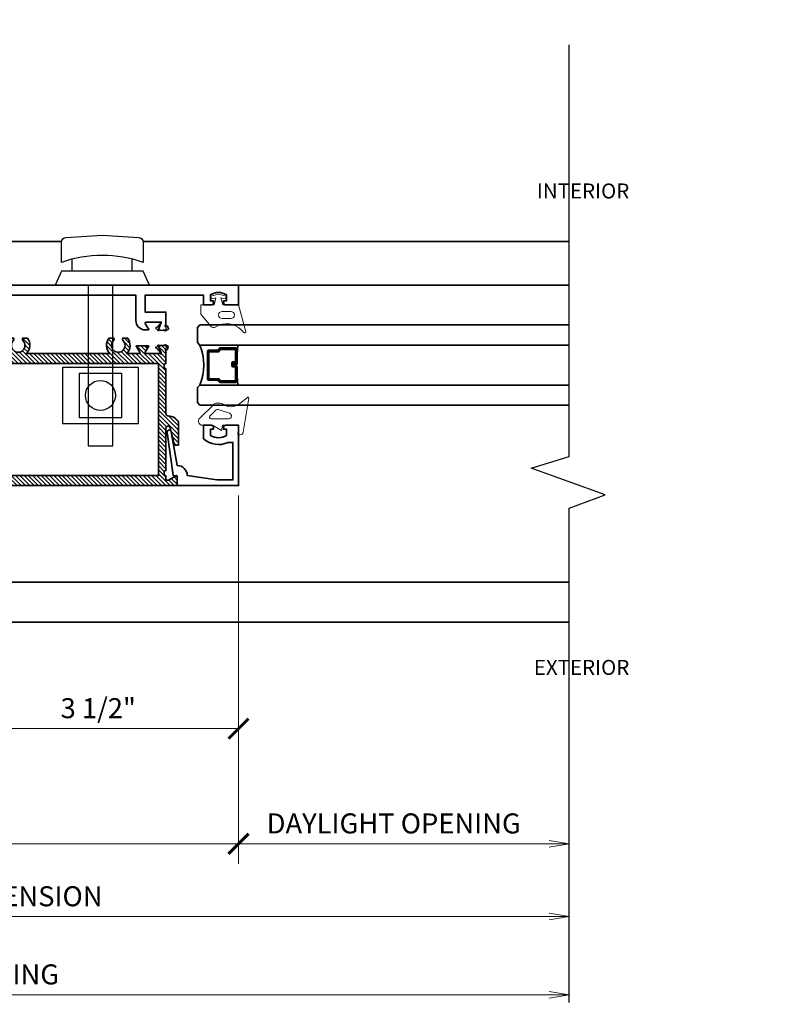
# Model space of a CAD drawing. Units: inches. Extents: x 11132 to 24807, y -8811 to -2994.
# Drawn here: x 11335 to 11345, y -3252 to -3239 of the extents above; entities that cross this region are included whole.
import ezdxf
from ezdxf import colors
from ezdxf.entities.mleader import LeaderData, LeaderLine
from ezdxf.math import Vec2, Vec3

# ---------------------------------------------------------------- set-up
doc = ezdxf.new("R2010")
doc.units = ezdxf.units.IN
doc.header["$LTSCALE"] = 0.5
doc.header["$MEASUREMENT"] = 0
doc.header["$PDSIZE"] = 1
doc.layers.get('Defpoints').update_dxf_attribs({"color": 251, "lineweight": 0})
for name, color, linetype in [('DIE3', 6, 'Continuous'), ('P', 40, 'Continuous'), ('PRL - Locks', 7, 'Continuous')]:
    doc.layers.add(name, color=color, linetype=linetype)
for name, color, linetype, lineweight in [('Dimensions', 7, 'Continuous', 13), ('PRL - Frame', 134, 'Continuous', 35), ('PRL - Glass', 5, 'Continuous', 35), ('PRL - Setting', 6, 'Continuous', 20), ('Symbols', 6, 'Continuous', 30), ('Text', 252, 'Continuous', 30)]:
    doc.layers.add(name, color=color, linetype=linetype, lineweight=lineweight)
doc.styles.get("Standard").update_dxf_attribs({"font": 'arial.ttf'})
doc.dimstyles.new('PRL$0', dxfattribs={"dimtxt": 0.125, "dimasz": 0.125, "dimexe": 0.125, "dimexo": 0.0625, "dimgap": 0.0625, "dimtad": 1, "dimdec": 4, "dimzin": 3, "dimdsep": 46, "dimlunit": 4, "dimtxsty": 'Standard', "dimblk": 'ARCHTICK', "dimcen": 0, "dimclrd": 256, "dimclre": 256, "dimclrt": 256, "dimazin": 0, "dimtfac": 1, "dimtdec": 4, "dimtofl": 0, "dimtmove": 0, "dimatfit": 3, "dimfxl": 0.125, "dimtfill": 1, "dimfrac": 2, "dimtolj": 1, "dimtzin": 0, "dimlwd": -1, "dimlwe": -1, "dimarcsym": 0})

# ---------------------------------------------------------------- blocks, each defined once
blk = doc.blocks.new('_Open')
at = {"color": 0, "linetype": 'ByBlock', "lineweight": -2}
for p, q in [((-1, 0.167), (0, 0)), ((-1, -0.167), (0, 0)), ((0, 0), (-1, 0))]:
    blk.add_line(p, q, dxfattribs=at)
blk = doc.blocks.new('*D151')
at = {"layer": 'Defpoints', "color": 0, "transparency": 16777216}
for p in [(11326.708, -3251.434), (11326.708, -3251.531), (11342.207, -3251.531)]:
    blk.add_point(p, dxfattribs=at)
at = {"layer": 'Dimensions', "transparency": 16777216}
blk.add_line((11341.957, -3251.434), (11326.958, -3251.434), dxfattribs=at)
at = {"layer": 'Dimensions', "transparency": 16777216, "xscale": 0.25, "yscale": 0.25, "zscale": 0.25, "rotation": 180}
blk.add_blockref('_Open', (11326.708, -3251.434), dxfattribs=at)
at = {"layer": 'Dimensions', "transparency": 16777216, "xscale": 0.25, "yscale": 0.25, "zscale": 0.25}
blk.add_blockref('_Open', (11342.207, -3251.434), dxfattribs=at)
at = {"layer": 'Dimensions', "transparency": 16777216, "insert": (11334.457, -3251.179), "char_height": 0.25, "attachment_point": 5, "bg_fill": 3, "box_fill_scale": 1.25, "bg_fill_color": 256, "bg_fill_true_color": 13158600, "bg_fill_transparency": 0}
blk.add_mtext('\\A1;ROUGH OPENING', dxfattribs=at)
blk = doc.blocks.new('*D152')
at = {"layer": 'Defpoints', "color": 0, "transparency": 16777216}
for p in [(11326.708, -3250.458), (11326.708, -3251.531), (11342.207, -3251.531)]:
    blk.add_point(p, dxfattribs=at)
at = {"layer": 'Dimensions', "transparency": 16777216}
blk.add_line((11341.957, -3250.458), (11326.958, -3250.458), dxfattribs=at)
at = {"layer": 'Dimensions', "transparency": 16777216, "xscale": 0.25, "yscale": 0.25, "zscale": 0.25, "rotation": 180}
blk.add_blockref('_Open', (11326.708, -3250.458), dxfattribs=at)
at = {"layer": 'Dimensions', "transparency": 16777216, "xscale": 0.25, "yscale": 0.25, "zscale": 0.25}
blk.add_blockref('_Open', (11342.207, -3250.458), dxfattribs=at)
at = {"layer": 'Dimensions', "transparency": 16777216, "insert": (11334.457, -3250.204), "char_height": 0.25, "attachment_point": 5, "bg_fill": 3, "box_fill_scale": 1.25, "bg_fill_color": 256, "bg_fill_true_color": 13158600, "bg_fill_transparency": 0}
blk.add_mtext('\\A1;NET FRAME DIMIENSION', dxfattribs=at)
blk = doc.blocks.new('_ArchTick')
at = {"color": 0, "linetype": 'ByBlock', "const_width": 0.15}
blk.add_lwpolyline([(-0.5, -0.5), (0.5, 0.5)], dxfattribs=at)
blk = doc.blocks.new('*D153')
at = {"layer": 'Defpoints', "color": 0, "transparency": 16777216}
for p in [(11338.082, -3245.079), (11338.082, -3249.55), (11342.207, -3251.531)]:
    blk.add_point(p, dxfattribs=at)
at = {"layer": 'Dimensions', "transparency": 16777216}
for p, q in [((11338.082, -3245.204), (11338.082, -3249.8)), ((11341.957, -3249.55), (11338.082, -3249.55))]:
    blk.add_line(p, q, dxfattribs=at)
at = {"layer": 'Dimensions', "transparency": 16777216, "xscale": 0.25, "yscale": 0.25, "zscale": 0.25, "rotation": 180}
blk.add_blockref('_ArchTick', (11338.082, -3249.55), dxfattribs=at)
at = {"layer": 'Dimensions', "transparency": 16777216, "xscale": 0.25, "yscale": 0.25, "zscale": 0.25}
blk.add_blockref('_Open', (11342.207, -3249.55), dxfattribs=at)
at = {"layer": 'Dimensions', "transparency": 16777216, "insert": (11340.019, -3249.295), "char_height": 0.25, "attachment_point": 5, "bg_fill": 3, "box_fill_scale": 1.25, "bg_fill_color": 256, "bg_fill_true_color": 13158600, "bg_fill_transparency": 0}
blk.add_mtext('\\A1;DAYLIGHT OPENING', dxfattribs=at)
blk = doc.blocks.new('*D154')
at = {"layer": 'Defpoints', "color": 0, "transparency": 16777216}
for p in [(11330.832, -3245.079), (11338.082, -3245.079), (11330.832, -3249.55)]:
    blk.add_point(p, dxfattribs=at)
at = {"layer": 'Dimensions', "transparency": 16777216}
for p, q in [((11330.832, -3245.204), (11330.832, -3249.8)), ((11338.082, -3245.204), (11338.082, -3249.8)), ((11338.082, -3249.55), (11330.832, -3249.55))]:
    blk.add_line(p, q, dxfattribs=at)
at = {"layer": 'Dimensions', "transparency": 16777216, "xscale": 0.25, "yscale": 0.25, "zscale": 0.25, "rotation": 180}
blk.add_blockref('_ArchTick', (11330.832, -3249.55), dxfattribs=at)
at = {"layer": 'Dimensions', "transparency": 16777216, "xscale": 0.25, "yscale": 0.25, "zscale": 0.25}
blk.add_blockref('_ArchTick', (11338.082, -3249.55), dxfattribs=at)
at = {"layer": 'Dimensions', "transparency": 16777216, "insert": (11334.457, -3249.295), "char_height": 0.25, "attachment_point": 5, "bg_fill": 3, "box_fill_scale": 1.25, "bg_fill_color": 256, "bg_fill_true_color": 13158600, "bg_fill_transparency": 0}
blk.add_mtext('\\A1;7 1/4"', dxfattribs=at)
blk = doc.blocks.new('wtr16231')
at = {"layer": 'PRL - Setting'}
blk.add_lwpolyline([(-0.261, -0.349, -0.377986), (-0.273, -0.284, 0.345445), (-0.311, 0.035), (-0.346, 0.07, -0.768159), (-0.335, 0.09), (0, 0), (0, -0.195), (0.091, -0.219), (0.076, -0.164), (0.11, -0.155), (0.135, -0.25), (0.11, -0.345), (0.076, -0.336), (0.091, -0.281), (0, -0.305), (0, -0.47), (-0.116, -0.47), (-0.262, -0.348)], format="xyb", dxfattribs=at)
blk.add_lwpolyline([(-0.08, -0.205), (-0.08, -0.095, 1), (-0.17, -0.095), (-0.17, -0.205, 1)], format="xyb", close=True, dxfattribs=at)
blk = doc.blocks.new('wtr4506')
at = {"layer": 'PRL - Setting'}
for points in [[(0, 0), (0, -0.2), (0.065, -0.211), (0, -0.325), (0, -0.45, -0.668179), (-0.085, -0.485), (-0.26, -0.31, -0.198912), (-0.275, -0.275), (-0.275, -0.23, -0.162278), (-0.265, -0.2, 0.345713), (-0.27, 0.016), (-0.347, 0.11, -0.695857), (-0.336, 0.13), (0.087, 0.059, -0.364386), (0.12, 0.02), (0.12, -0.009)], [(-0.114, -0.358, 0.668179), (-0.08, -0.343), (-0.08, -0.123, 0.853745), (-0.148, -0.113), (-0.195, -0.256, 0.198912), (-0.18, -0.291)]]:
    blk.add_lwpolyline(points, format="xyb", close=True, dxfattribs=at)
blk = doc.blocks.new('TOP RAIL 2-12 X 3-12 BIFOLD')
at = {"layer": 'PRL - Frame'}
h = blk.add_hatch(dxfattribs=at)
h.set_pattern_fill('ANSI31', color=256, scale=0.3)
h.paths.add_polyline_path([(11392.766, -3187.02, -0.409699), (11392.796, -3186.99), (11393.357, -3186.99), (11393.363, -3186.97), (11393.414, -3186.97), (11393.419, -3186.99), (11393.579, -3186.99, -0.400875), (11393.591, -3187.001, 0.302768), (11393.597, -3187.009), (11393.629, -3187.02, 0.493145), (11393.64, -3187.014), (11393.65, -3186.896, 0.961852), (11393.634, -3186.894, -0.270495), (11393.629, -3186.901), (11393.568, -3186.923, -0.843039), (11393.544, -3186.919), (11393.544, -3186.742, -0.57735), (11393.562, -3186.732), (11393.623, -3186.767, -0.182676), (11393.627, -3186.771, 0.849635), (11393.642, -3186.769), (11393.642, -3186.626, 0.849635), (11393.627, -3186.624, -0.182676), (11393.623, -3186.628), (11393.562, -3186.663, -0.57735), (11393.544, -3186.653), (11393.544, -3186.501, 0.376403), (11393.737, -3186.511), (11393.737, -3186.452, 0.348248), (11393.706, -3186.456, -2.402486), (11393.706, -3186.336, 0.348248), (11393.737, -3186.339), (11393.737, -3186.281, 0.376403), (11393.544, -3186.291), (11393.544, -3185.251, 0.376403), (11393.737, -3185.261), (11393.737, -3185.202, 0.348248), (11393.706, -3185.206, -2.402486), (11393.706, -3185.086, 0.348248), (11393.737, -3185.089), (11393.737, -3185.031, 0.175727), (11393.642, -3185), (11393.642, -3184.851, 0.849635), (11393.627, -3184.849, -0.182676), (11393.623, -3184.853), (11393.562, -3184.888, -0.57735), (11393.544, -3184.878), (11393.544, -3184.701, -0.843039), (11393.568, -3184.697), (11393.629, -3184.719, -0.270495), (11393.634, -3184.726, 0.961852), (11393.65, -3184.724), (11393.64, -3184.606, 0.493145), (11393.629, -3184.599), (11393.597, -3184.611, 0.302768), (11393.591, -3184.619, -0.400875), (11393.579, -3184.63), (11392.369, -3184.63), (11392.369, -3184.396), (11392.258, -3184.396, 1), (11392.258, -3184.458), (11392.299, -3184.458), (11392.299, -3184.505), (11391.987, -3184.505), (11391.987, -3184.458), (11392.028, -3184.458, 1), (11392.028, -3184.396), (11391.897, -3184.396), (11391.897, -3187.131), (11392.012, -3187.131, 0.57735), (11392.021, -3187.116), (11391.966, -3187.021), (11391.966, -3186.99), (11392.022, -3186.99), (11392.028, -3186.97), (11392.079, -3186.97), (11392.084, -3186.99), (11392.614, -3186.99, -0.916331), (11392.618, -3187.044), (11392.416, -3187.091, 0.333742), (11392.402, -3187.11), (11392.402, -3187.146), (11392.694, -3187.146, 0.254693)])
h.paths.add_polyline_path([(11392.022, -3186.896), (11392.022, -3184.755), (11393.419, -3184.755), (11393.419, -3186.896)], flags=16)
blk.add_lwpolyline([(11392.614, -3186.99), (11392.084, -3186.99), (11392.079, -3186.97), (11392.028, -3186.97), (11392.022, -3186.99), (11391.966, -3186.99), (11391.966, -3187.021), (11392.021, -3187.116, -0.57735), (11392.012, -3187.131), (11391.897, -3187.131), (11391.897, -3184.396), (11392.028, -3184.396, -1), (11392.028, -3184.458), (11391.987, -3184.458), (11391.987, -3184.505), (11392.299, -3184.505), (11392.299, -3184.458), (11392.258, -3184.458, -1), (11392.258, -3184.396), (11392.369, -3184.396), (11392.369, -3184.63), (11393.579, -3184.63, 0.400875), (11393.591, -3184.619, -0.302768), (11393.597, -3184.611), (11393.629, -3184.599, -0.493145), (11393.64, -3184.606), (11393.65, -3184.724, -0.961852), (11393.634, -3184.726, 0.270495), (11393.629, -3184.719), (11393.568, -3184.697, 0.843039), (11393.544, -3184.701, -0.843039), (11393.568, -3184.697), (11393.629, -3184.719), (11393.568, -3184.697, 0.843039), (11393.544, -3184.701), (11393.544, -3184.878, 0.57735), (11393.562, -3184.888), (11393.623, -3184.853, 0.182676), (11393.627, -3184.849, -0.849635), (11393.642, -3184.851), (11393.642, -3185, -0.175727), (11393.737, -3185.031), (11393.737, -3185.089, -0.348248), (11393.706, -3185.086, 2.402486), (11393.706, -3185.206, -0.348248), (11393.737, -3185.202), (11393.737, -3185.261, -0.376403), (11393.544, -3185.251), (11393.544, -3186.291, -0.376403), (11393.737, -3186.281), (11393.737, -3186.339, -0.348248), (11393.706, -3186.336, 2.402486), (11393.706, -3186.456, -0.348248), (11393.737, -3186.452), (11393.737, -3186.511, -0.376403), (11393.544, -3186.501), (11393.544, -3186.653, 0.57735), (11393.562, -3186.663), (11393.623, -3186.628, 0.182676), (11393.627, -3186.624, -0.849635), (11393.642, -3186.626), (11393.642, -3186.769, -0.849635), (11393.627, -3186.771, 0.182676), (11393.623, -3186.767), (11393.562, -3186.732, 0.57735), (11393.544, -3186.742), (11393.544, -3186.919, 0.843039), (11393.568, -3186.923), (11393.629, -3186.901, 0.270495), (11393.634, -3186.894, -0.961852), (11393.65, -3186.896), (11393.64, -3187.014, -0.493145), (11393.629, -3187.02), (11393.597, -3187.009, -0.302768), (11393.591, -3187.001, 0.400875), (11393.579, -3186.99), (11393.419, -3186.99), (11393.414, -3186.97), (11393.363, -3186.97), (11393.357, -3186.99), (11392.796, -3186.99, 0.409699), (11392.766, -3187.02, -0.254693), (11392.694, -3187.146), (11392.402, -3187.146), (11392.402, -3187.11, -0.333742), (11392.416, -3187.091), (11392.618, -3187.044, 0.916331)], format="xyb", close=True, dxfattribs=at)
blk.add_lwpolyline([(11393.419, -3186.896), (11392.022, -3186.896), (11392.022, -3184.755), (11393.419, -3184.755)], close=True, dxfattribs=at)
blk = doc.blocks.new('*U65')
at = {"layer": 'PRL - Glass', "lineweight": -3}
h = blk.add_hatch(dxfattribs=at)
h.set_pattern_fill('ANSI31', color=256, scale=0.1, angle=90, style=0)
h.set_pattern_definition([(135, (12483.686798, -4476.198165), (-0.0088388348, -0.0088388348), [])])
edge = h.paths.add_edge_path()
edge.add_line((12370.358, -4431.59), (12370.358, -4431.566))
edge.add_arc((12370.378, -4431.566), 0.0197, 90, 180, ccw=False)
edge.add_line((12370.378, -4431.546), (12370.403, -4431.546))
edge.add_line((12370.403, -4431.546), (12370.403, -4431.566))
edge.add_line((12370.403, -4431.566), (12370.378, -4431.566))
edge.add_line((12370.378, -4431.566), (12370.378, -4431.59))
edge.add_line((12370.378, -4431.59), (12370.406, -4431.59))
edge.add_arc((12370.406, -4431.609), 0.0197, 0, 90, ccw=False)
edge.add_line((12370.426, -4431.609), (12370.426, -4431.785))
edge.add_arc((12370.406, -4431.785), 0.0197, -90, 0, ccw=False)
edge.add_line((12370.406, -4431.805), (12370.215, -4431.805))
edge.add_arc((12370.215, -4431.785), 0.0197, 204.5471, 270, ccw=False)
edge.add_line((12370.197, -4431.793), (12370.19, -4431.777))
edge.add_line((12370.19, -4431.777), (12370.075, -4431.777))
edge.add_arc((12370.075, -4431.758), 0.0197, 180, 270, ccw=False)
edge.add_line((12370.056, -4431.758), (12370.056, -4431.42))
edge.add_arc((12370.075, -4431.42), 0.0197, 90, 180, ccw=False)
edge.add_line((12370.075, -4431.4), (12370.19, -4431.4))
edge.add_line((12370.19, -4431.4), (12370.197, -4431.384))
edge.add_arc((12370.215, -4431.392), 0.0197, 90, 155.4529, ccw=False)
edge.add_line((12370.215, -4431.373), (12370.406, -4431.373))
edge.add_arc((12370.406, -4431.392), 0.0197, 0, 90, ccw=False)
edge.add_line((12370.426, -4431.392), (12370.426, -4431.568))
edge.add_arc((12370.406, -4431.568), 0.0197, -90, 0, ccw=False)
edge.add_line((12370.406, -4431.588), (12370.382, -4431.588))
edge.add_line((12370.382, -4431.588), (12370.382, -4431.568))
edge.add_line((12370.382, -4431.568), (12370.406, -4431.568))
edge.add_line((12370.406, -4431.568), (12370.406, -4431.392))
edge.add_line((12370.406, -4431.392), (12370.215, -4431.392))
edge.add_line((12370.215, -4431.392), (12370.208, -4431.408))
edge.add_arc((12370.19, -4431.4), 0.0197, 270, 335.4529, ccw=False)
edge.add_line((12370.19, -4431.42), (12370.075, -4431.42))
edge.add_line((12370.075, -4431.42), (12370.075, -4431.758))
edge.add_line((12370.075, -4431.758), (12370.19, -4431.758))
edge.add_arc((12370.19, -4431.777), 0.0197, 24.5471, 90, ccw=False)
edge.add_line((12370.208, -4431.769), (12370.215, -4431.785))
edge.add_line((12370.215, -4431.785), (12370.406, -4431.785))
edge.add_line((12370.406, -4431.785), (12370.406, -4431.609))
edge.add_line((12370.406, -4431.609), (12370.378, -4431.609))
edge.add_arc((12370.378, -4431.59), 0.0197, 180, 270, ccw=False)
at = {"layer": 'PRL - Glass'}
for p, q in [((12369.961, -4431.087), (12369.93, -4431.118)), ((12374.568, -4431.087), (12369.961, -4431.087)), ((12369.93, -4431.118), (12369.93, -4431.306)), ((12369.93, -4431.306), (12369.961, -4431.337)), ((12369.961, -4431.337), (12374.568, -4431.337)), ((12370.426, -4431.442), (12370.435, -4431.337)), ((12369.961, -4431.837), (12369.93, -4431.868)), ((12369.961, -4431.837), (12369.93, -4431.868)), ((12374.568, -4431.837), (12369.961, -4431.837)), ((12370.426, -4431.723), (12370.435, -4431.837)), ((12369.93, -4431.868), (12369.93, -4432.056)), ((12369.93, -4431.868), (12369.93, -4432.056)), ((12369.93, -4432.056), (12369.961, -4432.087)), ((12369.93, -4432.056), (12369.961, -4432.087)), ((12369.93, -4432.056), (12369.961, -4432.087)), ((12369.93, -4432.056), (12369.961, -4432.087)), ((12369.93, -4432.056), (12369.961, -4432.087)), ((12369.961, -4432.087), (12374.568, -4432.087))]:
    blk.add_line(p, q, dxfattribs=at)
blk.add_lwpolyline([(12370.358, -4431.59), (12370.358, -4431.566, -0.414214), (12370.378, -4431.546), (12370.403, -4431.546), (12370.403, -4431.566), (12370.378, -4431.566), (12370.378, -4431.59), (12370.406, -4431.59, -0.414214), (12370.426, -4431.609), (12370.426, -4431.785, -0.414214), (12370.406, -4431.805), (12370.215, -4431.805, -0.293619), (12370.197, -4431.793), (12370.19, -4431.777), (12370.075, -4431.777, -0.414214), (12370.056, -4431.758), (12370.056, -4431.42, -0.414214), (12370.075, -4431.4), (12370.19, -4431.4), (12370.197, -4431.384, -0.293619), (12370.215, -4431.373), (12370.406, -4431.373, -0.414214), (12370.426, -4431.392), (12370.426, -4431.568, -0.414214), (12370.406, -4431.588), (12370.382, -4431.588), (12370.382, -4431.568), (12370.406, -4431.568), (12370.406, -4431.392), (12370.215, -4431.392), (12370.208, -4431.408, -0.293619), (12370.19, -4431.42), (12370.075, -4431.42), (12370.075, -4431.758), (12370.19, -4431.758, -0.293619), (12370.208, -4431.769), (12370.215, -4431.785), (12370.406, -4431.785), (12370.406, -4431.609), (12370.378, -4431.609, -0.414214)], format="xyb", close=True, dxfattribs=at)
blk.add_arc((12369.339, -4431.587), 0.67, 338.0989, 21.9011, dxfattribs=at)
blk = doc.blocks.new('*D149')
at = {"layer": 'Defpoints', "color": 0, "transparency": 16777216}
for p in [(11334.582, -3245.079), (11338.082, -3245.079), (11334.582, -3248.112)]:
    blk.add_point(p, dxfattribs=at)
at = {"layer": 'Dimensions', "transparency": 16777216}
for p, q in [((11334.582, -3245.204), (11334.582, -3248.362)), ((11338.082, -3245.204), (11338.082, -3248.362)), ((11338.082, -3248.112), (11334.582, -3248.112))]:
    blk.add_line(p, q, dxfattribs=at)
at = {"layer": 'Dimensions', "transparency": 16777216, "xscale": 0.25, "yscale": 0.25, "zscale": 0.25, "rotation": 180}
blk.add_blockref('_ArchTick', (11334.582, -3248.112), dxfattribs=at)
at = {"layer": 'Dimensions', "transparency": 16777216, "xscale": 0.25, "yscale": 0.25, "zscale": 0.25}
blk.add_blockref('_ArchTick', (11338.082, -3248.112), dxfattribs=at)
at = {"layer": 'Dimensions', "transparency": 16777216, "insert": (11336.332, -3247.857), "char_height": 0.25, "attachment_point": 5, "bg_fill": 3, "box_fill_scale": 1.25, "bg_fill_color": 256, "bg_fill_true_color": 13158600, "bg_fill_transparency": 0}
blk.add_mtext('\\A1;3 1/2"', dxfattribs=at)

msp = doc.modelspace()

# ---------------------------------------------------------------- linework, layer by layer
at = {"layer": 'DIE3'}
msp.add_line((11337.10903, -3243.40898), (11337.0866, -3243.34734), dxfattribs=at)
msp.add_line((11337.10903, -3243.40898), (11337.0866, -3243.34734), dxfattribs=at)
msp.add_arc((11337.10503, -3243.42029), 0.012, 270, 70.52878, dxfattribs=at)
msp.add_arc((11337.10503, -3243.42029), 0.012, 270, 70.52878, dxfattribs=at)
at = {"layer": 'P', "color": 3}
for points in [[(11337.11066, -3243.02894, -0.843039), (11337.10686, -3243.05229), (11337.06557, -3243.10326, -0.27049545), (11337.05803, -3243.10612, 0.961852), (11337.05477, -3243.12177), (11337.16904, -3243.15026, 0.49314543), (11337.17898, -3243.14236), (11337.17837, -3243.10753, 0.30276808), (11337.17332, -3243.10023, -0.40087544), (11337.16639, -3243.08517), (11337.1778, -3243.05206)], [(11337.11066, -3243.02894, -0.843039), (11337.10686, -3243.05229), (11337.06557, -3243.10326, -0.27049545), (11337.05803, -3243.10612, 0.961852), (11337.05477, -3243.12177), (11337.16904, -3243.15026, 0.49314543), (11337.17898, -3243.14236), (11337.17837, -3243.10753, 0.30276808), (11337.17332, -3243.10023, -0.40087544), (11337.16639, -3243.08517), (11337.1778, -3243.05206)], [(11337.11066, -3243.44195, 0.843039), (11337.10686, -3243.4186), (11337.06557, -3243.36763, 0.27049545), (11337.05803, -3243.36477, -0.961852), (11337.05477, -3243.34912), (11337.16904, -3243.32063, -0.49314543), (11337.17898, -3243.32853), (11337.17837, -3243.36336, -0.30276808), (11337.17332, -3243.37066, 0.40087544), (11337.16639, -3243.38572), (11337.1778, -3243.41883)], [(11337.11066, -3243.44195, 0.843039), (11337.10686, -3243.4186), (11337.06557, -3243.36763, 0.27049545), (11337.05803, -3243.36477, -0.961852), (11337.05477, -3243.34912), (11337.16904, -3243.32063, -0.49314543), (11337.17898, -3243.32853), (11337.17837, -3243.36336, -0.30276808), (11337.17332, -3243.37066, 0.40087544), (11337.16639, -3243.38572), (11337.1778, -3243.41883)]]:
    msp.add_lwpolyline(points, format="xyb", dxfattribs=at)
at = {"layer": 'PRL - Frame'}
for p, q in [((11335.40376, -3242.0356), (11334.71535, -3242.0356)), ((11335.87334, -3242.0356), (11335.40376, -3242.0356)), ((11342.20654, -3242.0356), (11336.89066, -3242.0356)), ((11334.58205, -3242.5796), (11342.20654, -3242.5796))]:
    msp.add_line(p, q, dxfattribs=at)
msp.add_lwpolyline([(11334.58205, -3242.5796), (11338.08193, -3242.5796), (11338.08193, -3242.8256), (11337.92443, -3242.8256, -0.41421356), (11337.89443, -3242.7956), (11337.89443, -3242.7756), (11337.93193, -3242.7756), (11337.93193, -3242.69858, 0.28984178), (11337.73193, -3242.69858), (11337.73193, -3242.7756), (11337.76943, -3242.7756), (11337.76943, -3242.7956, -0.41421356), (11337.73943, -3242.8256), (11337.64593, -3242.8256), (11337.64593, -3242.7046), (11336.91603, -3242.7046), (11336.91603, -3242.9136), (11337.17603, -3242.9136), (11337.17603, -3243.07362, 0.40087544), (11337.18748, -3243.08561, -0.30276808), (11337.19463, -3243.09086), (11337.20655, -3243.1236, -0.49314543), (11337.19973, -3243.1343), (11337.0824, -3243.14457, -0.961852), (11337.08039, -3243.12871, 0.27049545), (11337.0866, -3243.12355), (11337.10903, -3243.06191, 0.843039), (11337.10503, -3243.0386), (11336.92803, -3243.0386, 0.57735027), (11336.91764, -3243.0566), (11336.95276, -3243.11743, 0.18267581), (11336.95714, -3243.12101, -0.84963537), (11336.95459, -3243.1366), (11336.91879, -3243.1366, -0.41421356), (11336.80079, -3243.0186), (11336.80079, -3242.7046), (11334.92505, -3242.7046)], format="xyb", dxfattribs=at)
at = {"layer": 'PRL - Locks'}
for p, q in [((11336.007, -3242.40461), (11336.007, -3242.25359)), ((11336.757, -3242.40461), (11336.757, -3242.25359))]:
    msp.add_line(p, q, dxfattribs=at)
msp.add_lwpolyline([(11335.873, -3242.29459), (11335.873, -3242.04197, -0.39656212), (11335.92937, -3241.98208), (11336.382, -3241.95459), (11336.83464, -3241.98208, -0.39656212), (11336.891, -3242.04197), (11336.891, -3242.29459, 0.17342496)], format="xyb", close=True, dxfattribs=at)
for points in [[(11336.971, -3242.57959), (11336.891, -3242.40459), (11335.873, -3242.40459), (11335.793, -3242.57959)], [(11336.83191, -3244.30579), (11336.83191, -3243.60379), (11335.88691, -3243.60379), (11335.88691, -3244.30579)], [(11336.62091, -3244.23379), (11336.09791, -3244.23379), (11336.09791, -3243.67579), (11336.62091, -3243.67579)]]:
    msp.add_lwpolyline(points, close=True, dxfattribs=at)
msp.add_lwpolyline([(11336.20441, -3242.58959), (11336.20441, -3244.5829), (11336.51441, -3244.5829), (11336.51441, -3242.58959)], dxfattribs=at)
msp.add_circle((11336.35941, -3243.95479), 0.1875, dxfattribs=at)
at = {"layer": 'Symbols'}
msp.add_lwpolyline([(11342.20654, -3251.53074), (11342.20654, -3245.36032), (11342.65818, -3245.19352), (11341.73402, -3244.86134), (11342.20654, -3244.71564), (11342.20654, -3239.57959)], dxfattribs=at)

# ---------------------------------------------------------------- block references
at = {"xscale": -1, "rotation": 270}
msp.add_blockref('wtr16231', (11338.08193, -3242.8256), dxfattribs=at)
at = {"rotation": 270}
msp.add_blockref('wtr4506', (11338.08193, -3244.3256), dxfattribs=at)
at = {"layer": 'PRL - Glass'}
msp.add_blockref('*U65', (-1032.36151, 1188.01155), dxfattribs=at)

# ---------------------------------------------------------------- texts
at = {"layer": 'Text', "insert": (11342.96363, -3241.49697), "char_height": 0.1875, "attachment_point": 9}
msp.add_mtext('\\pxqc;INTERIOR', dxfattribs=at)

# ---------------------------------------------------------------- leaders
at = {"layer": 'Text'}
ml = msp.add_multileader_mtext('Standard', dxfattribs=at)
ml.set_content('{\\f@Arial Unicode MS|b0|i0|c0|p34;SEALANT & BACKER ROD / SHIM \\P(AS REQUIRED)}', color=256)
ml.set_leader_properties()
ml.build(insert=Vec2(0, 0))
ml.multileader.update_dxf_attribs({"dogleg_length": 3.02338, "arrow_head_size": 0.25, "scale": 2})
ctx = ml.context
ctx.base_point, ctx.scale, ctx.char_height, ctx.arrow_head_size, ctx.landing_gap_size, ctx.plane_origin = Vec3(11352.07666, -3239.44037), 2, 0.25, 0.25, 0.125, Vec3(11359.37753, -3245.55378)
ctx.text_align_type = 2
notes = []
notes.append((ctx, [(0, (1, 1, 0), (11360.50768, -3239.44037), (-1, 0), 2.73115, [(0, [(11360.50631, -3242.08486)], 0, [])])]))
ctx.mtext.insert, ctx.mtext.width, ctx.mtext.alignment, ctx.mtext.flow_direction = Vec3(11357.65153, -3239.28655), 7.8466001, 3, 5
ml = msp.add_multileader_mtext('Standard', dxfattribs=at)
ml.set_content('{\\f@Arial Unicode MS|b0|i0|c0|p34;XX}', color=256)
ml.set_leader_properties()
ml.build(insert=Vec2(0, 0))
ml.multileader.update_dxf_attribs({"dogleg_length": 3.02338, "arrow_head_size": 0.25, "scale": 2})
ctx = ml.context
ctx.base_point, ctx.scale, ctx.char_height, ctx.arrow_head_size, ctx.landing_gap_size, ctx.plane_origin = Vec3(11354.82366, -3241.42157), 2, 0.25, 0.25, 0.125, Vec3(11357.13681, -3246.41794)
ctx.text_align_type = 2
notes.append((ctx, [(0, (1, 1, 0), (11358.26696, -3241.42157), (-1, 0), 2.73115, [(0, [(11358.26558, -3242.94902)], 0, [])])]))
ctx.mtext.insert, ctx.mtext.width, ctx.mtext.alignment, ctx.mtext.flow_direction = Vec3(11355.4108, -3241.29657), 7.8466001, 3, 5
for ctx, leaders in notes:
    for number, flags, end, landing, length, lines in leaders:
        leader = LeaderData()
        leader.index, (leader.has_last_leader_line, leader.has_dogleg_vector, leader.attachment_direction) = number, flags
        leader.last_leader_point, leader.dogleg_vector, leader.dogleg_length = Vec3(end), Vec3(landing), length
        for number, points, colour, breaks in lines:
            line = LeaderLine()
            line.index, line.vertices, line.color, line.breaks = number, Vec3.list(points), colors.encode_raw_color(colour), breaks
            leader.lines.append(line)
        ctx.leaders.append(leader)

# ---------------------------------------------------------------- next in the draw order: dimensions: what is measured, and where the dimension line sits
at = {"layer": 'Dimensions'}
dim = msp.add_linear_dim(base=(11326.70756, -3251.43373), p1=(11342.20654, -3251.53074), p2=(11326.70756, -3251.53074), angle=180, text='ROUGH OPENING', dimstyle='PRL$0', override={"dimblk1": 'Open', "dimblk2": 'Open', "dimsah": 1, "dimse1": 1, "dimse2": 1}, dxfattribs=at)
dim.commit()
dim.dimension.update_dxf_attribs({"geometry": '*D151', "text_midpoint": (11334.45705, -3251.17938)})

# ---------------------------------------------------------------- next in the draw order: dimensions: what is measured, and where the dimension line sits
dim = msp.add_linear_dim(base=(11326.70756, -3250.45804), p1=(11342.20654, -3251.53074), p2=(11326.70756, -3251.53074), angle=180, text='NET FRAME DIMIENSION', dimstyle='PRL$0', override={"dimblk1": 'Open', "dimblk2": 'Open', "dimsah": 1, "dimse1": 1, "dimse2": 1}, dxfattribs=at)
dim.commit()
dim.dimension.update_dxf_attribs({"geometry": '*D152', "text_midpoint": (11334.45705, -3250.20369)})

# ---------------------------------------------------------------- next in the draw order: dimensions: what is measured, and where the dimension line sits
dim = msp.add_linear_dim(base=(11338.08193, -3249.54975), p1=(11342.20654, -3251.53074), p2=(11338.08193, -3245.07929), angle=180, text='DAYLIGHT OPENING', dimstyle='PRL$0', override={"dimblk1": 'Open', "dimblk2": 'ArchTick', "dimsah": 1, "dimse1": 1}, dxfattribs=at)
dim.commit()
dim.dimension.update_dxf_attribs({"geometry": '*D153', "text_midpoint": (11340.01923, -3249.2954)})

# ---------------------------------------------------------------- next in the draw order: texts
at = {"layer": 'Text', "insert": (11342.96363, -3247.44201), "char_height": 0.1875, "attachment_point": 9}
msp.add_mtext('\\pxqc;EXTERIOR', dxfattribs=at)

# ---------------------------------------------------------------- next in the draw order: dimensions: what is measured, and where the dimension line sits
at = {"layer": 'Dimensions'}
dim = msp.add_linear_dim(base=(11330.83217, -3249.54975), p1=(11338.08193, -3245.07929), p2=(11330.83217, -3245.07929), angle=180, dimstyle='PRL$0', dxfattribs=at)
dim.commit()
dim.dimension.update_dxf_attribs({"geometry": '*D154', "text_midpoint": (11334.45705, -3249.29548)})

# ---------------------------------------------------------------- next in the draw order: linework, layer by layer
at = {"layer": 'PRL - Frame'}
msp.add_lwpolyline([(11337.73199, -3244.45261), (11337.73199, -3244.3756), (11337.76949, -3244.3756), (11337.76949, -3244.3556, 0.41421356), (11337.73949, -3244.3256), (11337.64599, -3244.3256), (11337.64599, -3244.49443, 0.30868525), (11337.95026, -3244.54065), (11338.01193, -3244.54065), (11338.01193, -3245.00929), (11337.81246, -3245.00929), (11337.44205, -3244.95429, 0.41429718), (11337.31701, -3244.82929), (11337.24186, -3244.40971, 0.98604462), (11337.19216, -3244.4152), (11337.26596, -3244.95085, 0.42527635), (11337.2776, -3244.95933), (11337.30531, -3244.95445, -0.46630766), (11337.31705, -3244.96429), (11337.31705, -3245.07929), (11338.08193, -3245.07929), (11338.08193, -3244.3256), (11337.92449, -3244.3256, 0.41421356), (11337.89449, -3244.3556), (11337.89449, -3244.3756), (11337.93199, -3244.3756), (11337.93199, -3244.45261, -0.28984178)], format="xyb", close=True, dxfattribs=at)

# ---------------------------------------------------------------- next in the draw order: block references
at = {"rotation": 90.00000000000001}
msp.add_blockref('TOP RAIL 2-12 X 3-12 BIFOLD', (8150.18605, -14636.97666), dxfattribs=at)

# ---------------------------------------------------------------- next in the draw order: dimensions: what is measured, and where the dimension line sits
at = {"layer": 'Dimensions'}
dim = msp.add_linear_dim(base=(11334.58205, -3248.1116), p1=(11338.08193, -3245.07929), p2=(11334.58205, -3245.07929), angle=180, dimstyle='PRL$0', dxfattribs=at)
dim.commit()
dim.dimension.update_dxf_attribs({"geometry": '*D149', "text_midpoint": (11336.33199, -3247.85725)})

# ---------------------------------------------------------------- next in the draw order: linework, layer by layer
at = {"layer": 'PRL - Frame'}
for p, q in [((11326.70756, -3246.2856), (11342.20654, -3246.2856)), ((11326.70756, -3246.7856), (11342.20654, -3246.7856))]:
    msp.add_line(p, q, dxfattribs=at)

doc.saveas('drawing.dxf')
